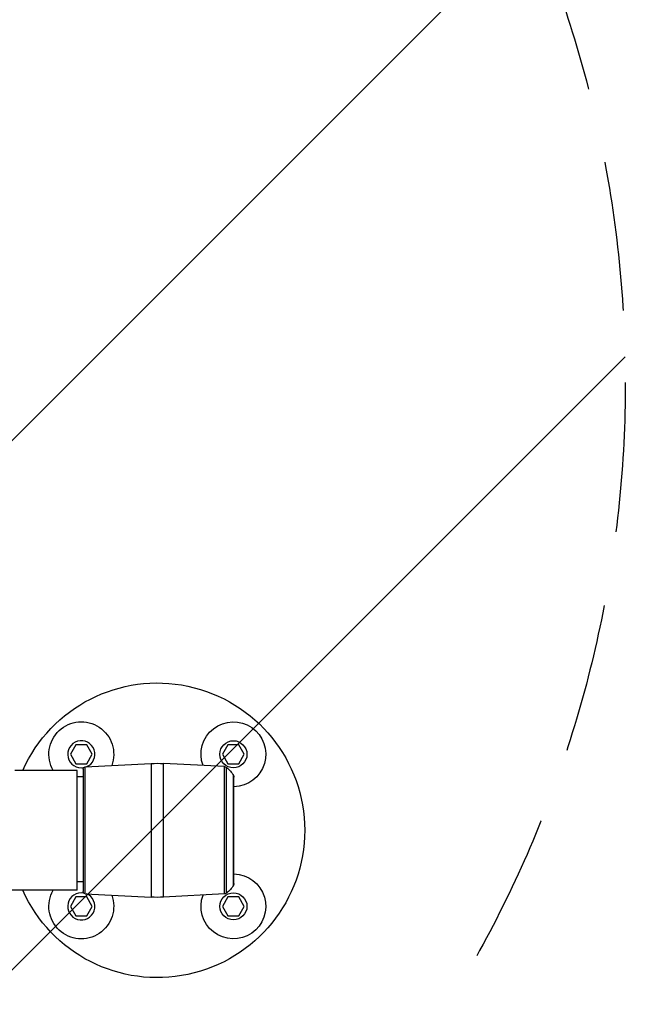
# Model space of a CAD drawing. Units: millimetres. Extents: x -8782 to 9186, y -5669 to 5649.
# Drawn here: x -655 to -141, y 2408 to 3244 of the extents above; entities that cross this region are included whole.
import ezdxf

# ---------------------------------------------------------------- set-up
doc = ezdxf.new("R2010")
doc.units = ezdxf.units.MM
doc.header["$LTSCALE"] = 20
doc.linetypes.add('HIDDEN', pattern=[9.525, 6.35, -3.175])
for name, color, linetype in [('2d', 230, 'Continuous'), ('EN16630-TrainingSpace', 20, 'HIDDEN'), ('EN16630-TrainingSpace_Hatch', 20, 'HIDDEN')]:
    doc.layers.add(name, color=color, linetype=linetype)
pattern_1 = [(45, (-1889.98, 2556), (-224.506, 224.506), [])]

msp = doc.modelspace()

# ---------------------------------------------------------------- hatches: boundary and pattern name
at = {"layer": 'EN16630-TrainingSpace_Hatch'}
h = msp.add_hatch(dxfattribs=at)
h.set_pattern_fill('ANSI31', color=256, scale=100)
h.set_pattern_definition(pattern_1)
h.paths.add_polyline_path([(-2140.98, 2936, 1), (-140.98, 2936, 1)])
h = msp.add_hatch(dxfattribs=at)
h.set_pattern_fill('ANSI31', color=256, scale=100)
h.set_pattern_definition(pattern_1)
h.paths.add_polyline_path([(-2140.98, 2936, 1), (-140.98, 2936, 1)])
h = msp.add_hatch(dxfattribs=at)
h.set_pattern_fill('ANSI31', color=256, scale=100)
h.set_pattern_definition(pattern_1)
h.paths.add_polyline_path([(-2140.98, 2936, 1), (-140.98, 2936, 1)])

# ---------------------------------------------------------------- linework, layer by layer
at = {"layer": '2d'}
for p, q in [((-607.11, 2628.52), (-611.73, 2620.52)), ((-597.87, 2628.52), (-607.11, 2628.52)), ((-593.25, 2620.52), (-597.87, 2628.52)), ((-478.06, 2628.52), (-482.68, 2620.52)), ((-468.82, 2628.52), (-478.06, 2628.52)), ((-464.21, 2620.52), (-468.82, 2628.52)), ((-611.73, 2620.52), (-607.11, 2612.52)), ((-597.87, 2612.52), (-593.25, 2620.52)), ((-482.68, 2620.52), (-478.06, 2612.52)), ((-468.82, 2612.52), (-464.21, 2620.52)), ((-605.98, 2606.8), (-658.83, 2606.8)), ((-607.11, 2612.52), (-597.87, 2612.52)), ((-605.98, 2505.2), (-605.98, 2606.8)), ((-600.97, 2607.8), (-600.97, 2504.2)), ((-599.07, 2609.8), (-543.2, 2612.73)), ((-599.07, 2502.2), (-599.07, 2609.8)), ((-543.2, 2612.73), (-543.2, 2499.28)), ((-532.73, 2499.28), (-532.73, 2612.73)), ((-480.97, 2610.01), (-532.73, 2612.73)), ((-480.97, 2501.99), (-480.97, 2610.01)), ((-479.23, 2502.65), (-479.23, 2609.35)), ((-478.06, 2612.52), (-468.82, 2612.52)), ((-605.98, 2601.58), (-600.97, 2601.58)), ((-473.37, 2509.49), (-473.37, 2602.51)), ((-472.97, 2511), (-472.97, 2601)), ((-605.98, 2512.58), (-600.97, 2512.58)), ((-605.98, 2505.2), (-684.98, 2505.2)), ((-607.11, 2499.48), (-611.73, 2491.48)), ((-597.87, 2499.48), (-607.11, 2499.48)), ((-599.07, 2502.2), (-543.2, 2499.28)), ((-593.25, 2491.48), (-597.87, 2499.48)), ((-480.97, 2501.99), (-532.73, 2499.28)), ((-478.06, 2499.48), (-482.68, 2491.48)), ((-468.82, 2499.48), (-478.06, 2499.48)), ((-464.21, 2491.48), (-468.82, 2499.48)), ((-611.73, 2491.48), (-607.11, 2483.48)), ((-597.87, 2483.48), (-593.25, 2491.48)), ((-482.68, 2491.48), (-478.06, 2483.48)), ((-468.82, 2483.48), (-464.21, 2491.48)), ((-607.11, 2483.48), (-597.87, 2483.48)), ((-478.06, 2483.48), (-468.82, 2483.48))]:
    msp.add_line(p, q, dxfattribs=at)
for centre in [(-473.44, 2620.52), (-473.44, 2491.48)]:
    msp.add_circle(centre, 11.5, dxfattribs=at)
at = {"layer": '2d', "extrusion": (0, 0, -1)}
for centre, radius, start, end in [((537.97, 2556), 125, 23.97889, 336.02111), ((602.49, 2620.52), 27.5, 330.06375, 200.32854), ((473.44, 2620.52), 27.5, 339.67146, 269.00716), ((598.97, 2607.8), 2, 0, 87), ((537.97, 2512.86), 100, 87, 93), ((481.12, 2607.02), 3, 93, 129.0247), ((494.98, 2589.93), 25, 129.0247, 149.77609), ((475.97, 2601), 3, 149.77609, 180), ((473.44, 2491.48), 27.5, 90.99284, 20.32854), ((494.98, 2522.08), 25, 210.22391, 230.9753), ((475.97, 2511), 3, 180, 210.22391), ((602.49, 2491.48), 27.5, 159.67146, 29.93625), ((598.97, 2504.2), 2, 273, 0), ((537.97, 2599.14), 100, 267, 273), ((481.12, 2504.98), 3, 230.9753, 267)]:
    msp.add_arc(centre, radius, start, end, dxfattribs=at)
at = {"layer": '2d'}
for centre, start, end in [((-602.49, 2620.52), 291.74403, 280.59374), ((-602.49, 2491.48), 79.40624, 68.25593)]:
    msp.add_arc(centre, 11.5, start, end, dxfattribs=at)
at = {"layer": 'EN16630-TrainingSpace'}
msp.add_circle((-1140.98, 2936), 1000, dxfattribs=at)
msp.add_circle((-1140.98, 2936), 1000, dxfattribs=at)
msp.add_circle((-1140.98, 2936), 1000, dxfattribs=at)

doc.saveas('drawing.dxf')
